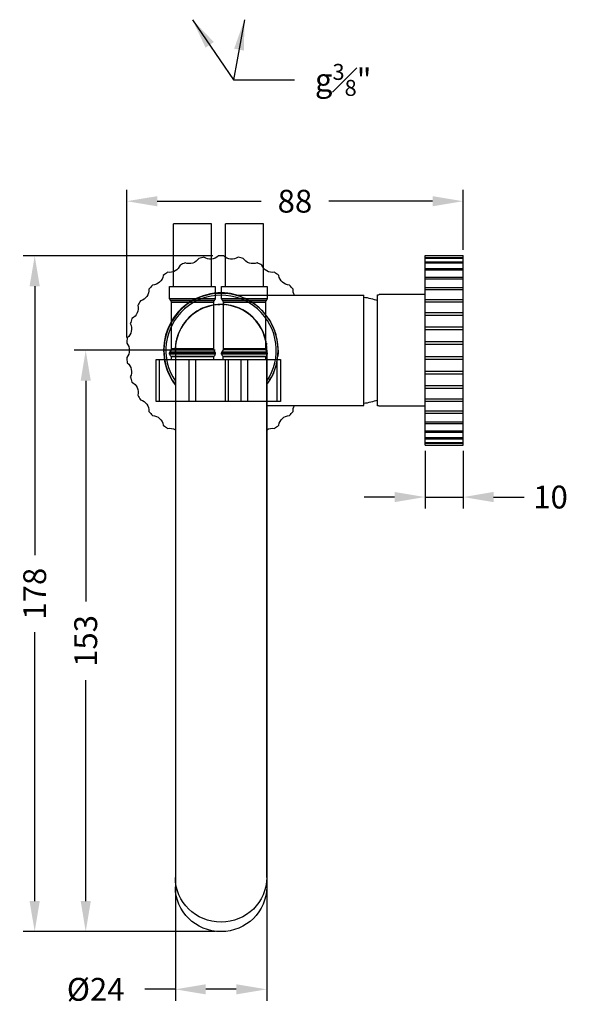
# Model space of a CAD drawing. Units: millimetres. Extents: x 120 to 531, y 131 to 812.
# Drawn here: x 122 to 267, y 131 to 390 of the extents above; entities that cross this region are included whole.
import ezdxf

# ---------------------------------------------------------------- set-up
doc = ezdxf.new("R2010")
doc.units = ezdxf.units.MM
doc.header["$LTSCALE"] = 0.1
doc.linetypes.add('CENTER', pattern=[50.8, 31.75, -6.35, 6.35, -6.35])
doc.layers.get('Defpoints').update_dxf_attribs({"linetype": 'CENTER'})
doc.styles.add('BLAIR ITC', font='txt', dxfattribs={"height": 6})
doc.dimstyles.new('BLAIR ITC', dxfattribs={"dimtxt": 6, "dimasz": 8, "dimexe": 3, "dimexo": 1.5, "dimgap": 2, "dimtad": 0, "dimdec": 0, "dimdsep": 46, "dimtxsty": 'BLAIR ITC', "dimcen": 0.09, "dimclrd": 8, "dimclre": 8, "dimclrt": 256, "dimadec": 0, "dimazin": 0, "dimtfac": 1, "dimtdec": 0, "dimtmove": 0, "dimatfit": 3, "dimfxl": 1, "dimtfill": 1, "dimtolj": 1, "dimtzin": 0, "dimarcsym": 0})

# ---------------------------------------------------------------- blocks, each defined once
blk = doc.blocks.new('*D46')
at = {"color": 8, "lineweight": -2, "transparency": 16777216}
for p, q in [((150, 306.14), (150, 344.92)), ((238.38, 329.19), (238.38, 344.92)), ((158, 341.92), (185.29, 341.92)), ((230.38, 341.92), (203.09, 341.92))]:
    blk.add_line(p, q, dxfattribs=at)
at = {"color": 8, "transparency": 16777216}
for points in [[(158, 343.25), (158, 340.59), (150, 341.92)], [(230.38, 343.25), (230.38, 340.59), (238.38, 341.92)]]:
    blk.add_solid(points, dxfattribs=at)
at = {"layer": 'Defpoints', "color": 0, "transparency": 16777216}
for p in [(150, 341.92), (238.38, 327.69), (150, 304.64)]:
    blk.add_point(p, dxfattribs=at)
at = {"lineweight": 25, "transparency": 16777216, "insert": (194.19, 341.92), "char_height": 6, "attachment_point": 5, "style": 'BLAIR ITC', "bg_fill": 3, "box_fill_scale": 1.1, "bg_fill_color": 256, "bg_fill_true_color": 13158600, "bg_fill_transparency": 0}
blk.add_mtext('\\A1;88', dxfattribs=at)
blk = doc.blocks.new('*D47')
at = {"color": 8, "lineweight": -2, "transparency": 16777216}
for p, q in [((172.58, 327.58), (122.82, 327.58)), ((125.82, 319.58), (125.82, 248.88)), ((125.82, 158), (125.82, 228.7)), ((173.28, 150), (122.82, 150))]:
    blk.add_line(p, q, dxfattribs=at)
at = {"color": 8, "transparency": 16777216}
for points in [[(124.48, 319.58), (127.15, 319.58), (125.82, 327.58)], [(124.48, 158), (127.15, 158), (125.82, 150)]]:
    blk.add_solid(points, dxfattribs=at)
at = {"layer": 'Defpoints', "color": 0, "transparency": 16777216}
for p in [(174.08, 327.58), (125.82, 150), (174.78, 150)]:
    blk.add_point(p, dxfattribs=at)
at = {"lineweight": 25, "transparency": 16777216, "insert": (125.82, 238.79), "char_height": 6, "attachment_point": 5, "rotation": 90, "style": 'BLAIR ITC', "bg_fill": 3, "box_fill_scale": 1.1, "bg_fill_color": 256, "bg_fill_true_color": 13158600, "bg_fill_transparency": 0}
blk.add_mtext('\\A1;178', dxfattribs=at)
blk = doc.blocks.new('*D48')
at = {"color": 8, "lineweight": -2, "transparency": 16777216}
for p, q in [((173.28, 302.74), (136.23, 302.74)), ((139.23, 294.74), (139.23, 236.7)), ((139.23, 158), (139.23, 216.04)), ((173.28, 150), (136.23, 150))]:
    blk.add_line(p, q, dxfattribs=at)
at = {"color": 8, "transparency": 16777216}
for points in [[(137.9, 294.74), (140.56, 294.74), (139.23, 302.74)], [(137.9, 158), (140.56, 158), (139.23, 150)]]:
    blk.add_solid(points, dxfattribs=at)
at = {"layer": 'Defpoints', "color": 0, "transparency": 16777216}
for p in [(139.23, 302.74), (174.78, 302.74), (174.78, 150)]:
    blk.add_point(p, dxfattribs=at)
at = {"lineweight": 25, "transparency": 16777216, "insert": (139.23, 226.37), "char_height": 6, "attachment_point": 5, "rotation": 90, "style": 'BLAIR ITC', "bg_fill": 3, "box_fill_scale": 1.1, "bg_fill_color": 256, "bg_fill_true_color": 13158600, "bg_fill_transparency": 0}
blk.add_mtext('\\A1;153', dxfattribs=at)
blk = doc.blocks.new('*D49')
at = {"color": 8, "lineweight": -2, "transparency": 16777216}
for p, q in [((228.38, 276.29), (228.38, 261.18)), ((238.38, 276.29), (238.38, 261.18)), ((220.38, 264.18), (212.38, 264.18)), ((228.38, 264.18), (238.38, 264.18)), ((246.38, 264.18), (254.38, 264.18))]:
    blk.add_line(p, q, dxfattribs=at)
at = {"color": 8, "transparency": 16777216}
for points in [[(220.38, 265.52), (220.38, 262.85), (228.38, 264.18)], [(246.38, 265.52), (246.38, 262.85), (238.38, 264.18)]]:
    blk.add_solid(points, dxfattribs=at)
at = {"layer": 'Defpoints', "color": 0, "transparency": 16777216}
for p in [(228.38, 277.79), (238.38, 277.79), (228.38, 264.18)]:
    blk.add_point(p, dxfattribs=at)
at = {"lineweight": 25, "transparency": 16777216, "insert": (261.35, 264.18), "char_height": 6, "attachment_point": 5, "style": 'BLAIR ITC', "bg_fill": 3, "box_fill_scale": 1.1, "bg_fill_color": 256, "bg_fill_true_color": 13158600, "bg_fill_transparency": 0}
blk.add_mtext('\\A1;10', dxfattribs=at)
blk = doc.blocks.new('*D52')
at = {"color": 8, "lineweight": -2, "transparency": 16777216}
for p, q in [((162.78, 162.74), (162.78, 131.83)), ((186.78, 162.74), (186.78, 131.83)), ((162.78, 134.83), (154.78, 134.83)), ((178.78, 134.83), (170.78, 134.83))]:
    blk.add_line(p, q, dxfattribs=at)
at = {"color": 8, "transparency": 16777216}
for points in [[(170.78, 136.16), (170.78, 133.5), (162.78, 134.83)], [(178.78, 136.16), (178.78, 133.5), (186.78, 134.83)]]:
    blk.add_solid(points, dxfattribs=at)
at = {"layer": 'Defpoints', "color": 0, "transparency": 16777216}
for p in [(162.78, 164.24), (186.78, 164.24), (162.78, 134.83)]:
    blk.add_point(p, dxfattribs=at)
at = {"lineweight": 25, "transparency": 16777216, "insert": (141.84, 134.83), "char_height": 6, "attachment_point": 5, "style": 'BLAIR ITC', "bg_fill": 3, "box_fill_scale": 1.1, "bg_fill_color": 256, "bg_fill_true_color": 13158600, "bg_fill_transparency": 0}
blk.add_mtext('\\A1;Ø24', dxfattribs=at)

msp = doc.modelspace()

# ---------------------------------------------------------------- linework, layer by layer
at = {"lineweight": 25}
msp.add_line((178.09, 373.8), (194.09, 373.8), dxfattribs=at)
at = {"lineweight": 25, "extrusion": (-2.44929e-16, -1, -2.22045e-16)}
for p, q in [((228.38, 277.79), (228.38, 327.69)), ((228.38, 327.69), (238.38, 327.69)), ((228.38, 327.63), (238.38, 327.63)), ((228.38, 327.14), (238.38, 327.14)), ((228.38, 326.96), (238.38, 326.96)), ((238.38, 277.79), (238.38, 327.69)), ((228.38, 325.98), (238.38, 325.98)), ((228.38, 325.69), (238.38, 325.69)), ((228.38, 324.26), (238.38, 324.26)), ((228.38, 323.86), (238.38, 323.86)), ((228.38, 322), (238.38, 322)), ((228.38, 321.5), (238.38, 321.5)), ((228.38, 319.27), (238.38, 319.27)), ((228.38, 318.69), (238.38, 318.69)), ((172.78, 317.74), (176.78, 317.74)), ((172.98, 317.74), (173.07, 317.65)), ((176.58, 317.74), (176.48, 317.65)), ((179.28, 317.24), (179.28, 317.05)), ((179.28, 317.24), (212.28, 317.24)), ((212.28, 288.24), (212.28, 317.24)), ((215.88, 288.19), (215.88, 317.3)), ((228.38, 317.39), (216.35, 317.39)), ((228.38, 316.13), (238.38, 316.13)), ((168.85, 313.2), (168.83, 313.23)), ((173.48, 314.72), (173.48, 314.67)), ((173.87, 314.76), (173.87, 314.74)), ((173.87, 314.74), (174.42, 314.74)), ((174.06, 314.77), (174.06, 314.74)), ((174.42, 314.79), (174.42, 314.74)), ((175.13, 314.79), (175.13, 314.74)), ((175.13, 314.74), (175.68, 314.74)), ((175.5, 314.77), (175.5, 314.74)), ((175.68, 314.76), (175.68, 314.74)), ((176.08, 314.72), (176.08, 314.67)), ((228.38, 315.48), (238.38, 315.48)), ((228.38, 312.66), (238.38, 312.66)), ((228.38, 311.96), (238.38, 311.96)), ((228.38, 308.95), (238.38, 308.95)), ((228.38, 308.21), (238.38, 308.21)), ((186.1, 306.87), (186.05, 306.85)), ((186.45, 305.52), (186.51, 305.5)), ((162.78, 302.74), (162.78, 164.24)), ((186.78, 164.24), (186.78, 302.74)), ((186.78, 302.74), (186.78, 161.74)), ((228.38, 305.09), (238.38, 305.09)), ((228.38, 304.32), (238.38, 304.32)), ((228.38, 301.16), (238.38, 301.16)), ((228.38, 300.4), (238.38, 300.4)), ((228.38, 297.28), (238.38, 297.28)), ((228.38, 296.54), (238.38, 296.54)), ((228.38, 293.53), (238.38, 293.53)), ((228.38, 292.83), (238.38, 292.83)), ((228.38, 290.01), (238.38, 290.01)), ((186.78, 288.24), (212.28, 288.24)), ((228.38, 288.09), (216.35, 288.09)), ((228.38, 289.36), (238.38, 289.36)), ((228.38, 286.8), (238.38, 286.8)), ((228.38, 286.22), (238.38, 286.22)), ((228.38, 283.98), (238.38, 283.98)), ((228.38, 283.49), (238.38, 283.49)), ((228.38, 281.63), (238.38, 281.63)), ((228.38, 281.23), (238.38, 281.23)), ((228.38, 279.8), (238.38, 279.8)), ((228.38, 279.5), (238.38, 279.5)), ((228.38, 278.53), (238.38, 278.53)), ((228.38, 278.35), (238.38, 278.35)), ((228.38, 277.85), (238.38, 277.85)), ((228.38, 277.79), (238.38, 277.79)), ((162.78, 164.24), (162.78, 161.74))]:
    msp.add_line(p, q, dxfattribs=at)
at = {"lineweight": 25}
for points in [[(176.78, 289.29), (176.78, 300.31)], [(180.04, 289.29), (180.04, 300.31)], [(181.8, 289.29), (181.8, 300.31)], [(185.93, 301.11), (185.93, 301.21)], [(189.56, 289.29), (189.56, 300.31)]]:
    msp.add_lwpolyline(points, dxfattribs=at)
at = {"lineweight": 25, "extrusion": (5.43852e-32, 2.22045e-16, -1)}
for centre, radius, start, end in [((-166.4, 328.52), 3, 212.734, 291.266), ((-171.94, 329.7), 3, 224.734, 303.266), ((-177.61, 329.7), 3, 236.734, 315.266), ((-183.15, 328.52), 3, 248.734, 327.266), ((-161.23, 326.21), 3, 200.734, 279.266), ((-188.33, 326.21), 3, 260.734, 339.266), ((-156.64, 322.88), 3, 188.734, 267.266), ((-192.91, 322.88), 3, 272.734, 351.266), ((-152.85, 318.67), 3, 176.734, 255.266), ((-196.7, 318.67), 3, 331.5542, 3.266), ((-209.32, 296.96), 20, 98.5077, 109.144), ((-150.02, 313.77), 3, 164.734, 243.266), ((-170.42, 308.87), 4.6, 67.3477, 71.2651), ((-170.42, 308.87), 5.6, 101.7328, 102.8385), ((-170.42, 308.87), 4.6, 37.8906, 41.808), ((-148.27, 308.38), 3, 152.734, 231.266), ((-170.42, 308.87), 5.6, 6.3172, 7.4229), ((-182.29, 305.48), 4.25, 135.6225, 138.2067), ((-147.68, 302.74), 3, 140.734, 219.266), ((-148.27, 297.11), 3, 128.734, 207.266), ((-150.02, 291.72), 3, 116.734, 195.266), ((-152.85, 286.82), 3, 104.734, 183.266), ((-196.7, 286.82), 3, 356.734, 28.4458), ((-209.32, 308.52), 20, 250.856, 261.4923), ((-156.64, 282.6), 3, 92.734, 171.266), ((-192.91, 282.6), 3, 8.734, 87.266), ((-161.23, 279.27), 3, 80.734, 121.1089), ((-188.33, 279.27), 3, 58.8911, 99.266)]:
    msp.add_arc(centre, radius, start, end, dxfattribs=at)
at = {"lineweight": 25}
for centre, radius, start, end in [((174.78, 302.74), 24.85, 100.3822, 103.6178), ((174.78, 302.74), 24.85, 88.3822, 91.6178), ((174.78, 302.74), 24.85, 76.3822, 79.6178), ((174.78, 302.74), 24.85, 112.3822, 115.6178), ((174.78, 302.74), 24.85, 64.3822, 67.6178), ((174.78, 302.74), 24.85, 124.3822, 127.6178), ((174.78, 302.74), 24.85, 52.3822, 55.6178), ((174.78, 302.74), 24.85, 136.3822, 139.6178), ((174.78, 302.74), 24.85, 40.3822, 43.6178), ((174.78, 302.74), 24.85, 148.3822, 151.6178), ((174.78, 302.74), 15.1, 96.8201, 217.3729), ((174.78, 302.74), 15, 323.1301, 216.8699), ((174.78, 302.74), 14.5, 325.8519, 214.1481), ((174.78, 302.74), 15.1, 83.4024, 96.5976), ((174.78, 302.74), 15.1, 72.6617, 83.1799), ((174.78, 302.74), 12.05, 0, 185.2213), ((174.78, 302.74), 12.05, 354.7787, 185.2213), ((174.78, 302.74), 12, 0, 180), ((174.78, 302.74), 24.85, 160.3822, 163.6178), ((174.78, 302.74), 24.85, 172.3822, 175.6178), ((186.93, 303.11), 0.501, 179.9992, 213.9719), ((186.78, 303.84), 0.1, 244.8257, 270), ((174.78, 302.74), 24.85, 184.3822, 187.6178), ((186.43, 302.06), 0.501, 359.9938, 33.9625), ((174.78, 302.74), 24.85, 196.3822, 199.6178), ((174.78, 302.74), 24.85, 208.3822, 211.6178), ((174.78, 302.74), 24.85, 220.3822, 223.6178), ((174.78, 302.74), 24.85, 316.3822, 319.6178), ((174.78, 302.74), 24.85, 232.3822, 235.6178), ((174.78, 302.74), 24.85, 304.3822, 307.6178)]:
    msp.add_arc(centre, radius, start, end, dxfattribs=at)
at = {"lineweight": 25, "extrusion": (5.43852e-32, 2.22045e-16, -1)}
for centre, major_axis, ratio, start_param, end_param in [((216.35, 302.74), (0, -14.65), 0.288344, -3.25446, -3.141593), ((216.35, 302.74), (0, -14.65), 0.288344, 0, 0.112867), ((174.78, 164.24), (-12, 0), 0.978684, -1.570796, 0), ((174.78, 164.24), (12, 0), 0.978684, 0, 1.570796), ((174.78, 161.74), (-12, 0), 0.978684, -1.570796, 0), ((174.78, 161.74), (12, 0), 0.978684, 0, 1.570796)]:
    msp.add_ellipse(centre, major_axis=major_axis, ratio=ratio, start_param=start_param, end_param=end_param, dxfattribs=at)
at = {"lineweight": 25}
for points, knots in [([(186.49, 312.12), (186.17, 312.52), (185.82, 312.91), (185.45, 313.29), (185.07, 313.66), (184.68, 314.02), (184.29, 314.35), (183.89, 314.67), (183.48, 314.97), (183.09, 315.23), (182.69, 315.5), (182.3, 315.73), (181.92, 315.93), (181.55, 316.14), (181.19, 316.31), (180.86, 316.45), (180.54, 316.6), (180.24, 316.72), (179.98, 316.81)], [0.5333333, 0.5333333, 0.5333333, 0.5333333, 0.6, 0.6, 0.6, 0.6666667, 0.6666667, 0.6666667, 0.7333333, 0.7333333, 0.7333333, 0.8, 0.8, 0.8, 0.8666667, 0.8666667, 0.8666667, 0.9333333, 0.9333333, 0.9333333, 0.9333333]), ([(181.89, 315.95), (181.9, 315.94), (181.91, 315.94), (181.92, 315.94), (182.3, 315.73), (182.69, 315.5), (183.09, 315.23), (183.49, 314.96), (183.9, 314.66), (184.3, 314.34)], [0.1984316, 0.1984316, 0.1984316, 0.1984316, 0.2, 0.2, 0.2, 0.2666667, 0.2666667, 0.2666667, 0.3333333, 0.3333333, 0.3333333, 0.3333333]), ([(189.78, 302.74), (189.78, 303.16), (189.76, 303.58), (189.72, 304), (189.69, 304.43), (189.63, 304.85), (189.56, 305.27), (189.49, 305.68), (189.4, 306.09), (189.3, 306.49), (189.2, 306.89), (189.08, 307.27), (188.96, 307.64), (188.83, 308.01), (188.69, 308.36), (188.53, 308.72), (188.38, 309.08), (188.21, 309.44), (188.01, 309.8)], [0, 0, 0, 0, 0.0666667, 0.0666667, 0.0666667, 0.1333333, 0.1333333, 0.1333333, 0.2, 0.2, 0.2, 0.2666667, 0.2666667, 0.2666667, 0.3333333, 0.3333333, 0.3333333, 0.4, 0.4, 0.4, 0.4]), ([(189.78, 302.74), (189.78, 302.33), (189.76, 301.9), (189.72, 301.48), (189.71, 301.35), (189.7, 301.22), (189.68, 301.08)], [0, 0, 0, 0, 0.06666667, 0.06666667, 0.06666667, 0.08772626, 0.08772626, 0.08772626, 0.08772626]), ([(188.78, 297.37), (188.7, 297.17), (188.62, 296.97), (188.53, 296.76), (188.38, 296.41), (188.21, 296.05), (188.01, 295.68), (187.97, 295.61), (187.93, 295.54), (187.89, 295.46)], [0.2956453, 0.2956453, 0.2956453, 0.2956453, 0.3333333, 0.3333333, 0.3333333, 0.4, 0.4, 0.4, 0.413214, 0.413214, 0.413214, 0.413214])]:
    msp.add_open_spline(points, degree=3, knots=knots, dxfattribs=at)
for points in [[(187.36, 310.91), (187.56, 310.6), (187.73, 310.31), (187.89, 310.02)], [(186.68, 304.64), (186.68, 304.53), (186.68, 304.41), (186.68, 304.29)], [(186.68, 304.29), (186.68, 304.41), (186.68, 304.53), (186.68, 304.64)], [(189.29, 298.95), (189.21, 298.65), (189.12, 298.35), (189.03, 298.06)], [(187.36, 294.58), (187.61, 294.97), (187.83, 295.34), (188.02, 295.7)], [(187.3, 294.48), (187.14, 294.24), (186.96, 293.99), (186.78, 293.74)]]:
    msp.add_open_spline(points, degree=3, dxfattribs=at)

# ---------------------------------------------------------------- leaders
msp.add_leader([(167.27, 389.62), (178.09, 373.8)], dimstyle='BLAIR ITC', dxfattribs=at)
msp.add_leader([(180.92, 389.62), (178.09, 373.8)], dimstyle='BLAIR ITC', override={"dimgap": 2, "dimtad": 0}, dxfattribs=at)

# ---------------------------------------------------------------- next in the draw order: texts
at = {"lineweight": 25, "insert": (206.87, 373.8), "char_height": 6, "attachment_point": 5, "style": 'BLAIR ITC', "bg_fill": 3, "box_fill_scale": 1.1, "bg_fill_color": 256, "bg_fill_true_color": 13158600, "bg_fill_transparency": 0}
msp.add_mtext('\\A1;g{\\H0.7x;\\S3#8;}"', dxfattribs=at)

# ---------------------------------------------------------------- next in the draw order: dimensions: what is measured, and where the dimension line sits
at = {"lineweight": 25}
dim = msp.add_linear_dim(base=(150, 341.92), p1=(238.38, 327.69), p2=(150, 304.64), dimstyle='BLAIR ITC', dxfattribs=at)
dim.commit()
dim.dimension.update_dxf_attribs({"geometry": '*D46', "text_midpoint": (194.19, 341.92)})
dim = msp.add_linear_dim(base=(228.38, 264.18), p1=(238.38, 277.79), p2=(228.38, 277.79), dimstyle='BLAIR ITC', dxfattribs=at)
dim.commit()
dim.dimension.update_dxf_attribs({"geometry": '*D49', "text_midpoint": (261.35, 264.18), "dimtype": 160})

# ---------------------------------------------------------------- next in the draw order: linework, layer by layer
for points in [[(172.28, 336.02), (162.26, 336.02)], [(185.93, 336.02), (175.91, 336.02)], [(185.93, 319.55), (185.93, 336.02)]]:
    msp.add_lwpolyline(points, dxfattribs=at)
for centre, start, end in [((186.93, 315.39), 129.4402, 179.9993), ((186.43, 316.28), 309.4489, 359.998)]:
    msp.add_arc(centre, 0.501, start, end, dxfattribs=at)

# ---------------------------------------------------------------- next in the draw order: dimensions: what is measured, and where the dimension line sits
dim = msp.add_linear_dim(base=(125.82, 150), p1=(174.08, 327.58), p2=(174.78, 150), angle=90, dimstyle='BLAIR ITC', dxfattribs=at)
dim.commit()
dim.dimension.update_dxf_attribs({"geometry": '*D47', "text_midpoint": (125.82, 238.79)})

# ---------------------------------------------------------------- next in the draw order: linework, layer by layer
for points in [[(162.26, 319.55), (162.26, 336.02)], [(172.28, 319.55), (172.28, 336.02)], [(175.91, 319.55), (175.91, 336.02)], [(173.28, 319.55), (173.28, 316.28), (161.25, 316.28), (161.25, 319.55)], [(161.25, 319.55), (173.28, 319.55)], [(186.93, 319.55), (186.93, 316.28), (174.91, 316.28), (174.91, 319.55)], [(174.91, 319.55), (186.93, 319.55)]]:
    msp.add_lwpolyline(points, dxfattribs=at)
for points in [[(173.09, 315.89), (172.96, 315.78), (161.57, 315.78), (161.44, 315.89)], [(186.75, 315.89), (186.61, 315.78), (175.22, 315.78), (175.09, 315.89)]]:
    msp.add_lwpolyline(points, close=True, dxfattribs=at)
for centre, start, end in [((161.75, 316.28), 180.002, 230.5511), ((161.25, 315.39), 359.9975, 50.5606), ((173.28, 315.39), 129.4394, 180.0025), ((172.78, 316.28), 309.4506, 359.9962), ((175.41, 316.28), 180.0038, 230.5494), ((174.91, 315.39), 359.998, 50.5551)]:
    msp.add_arc(centre, 0.501, start, end, dxfattribs=at)

# ---------------------------------------------------------------- next in the draw order: dimensions: what is measured, and where the dimension line sits
dim = msp.add_linear_dim(base=(139.23, 302.74), p1=(174.78, 150), p2=(174.78, 302.74), angle=90, dimstyle='BLAIR ITC', dxfattribs=at)
dim.commit()
dim.dimension.update_dxf_attribs({"geometry": '*D48', "text_midpoint": (139.23, 226.37)})

# ---------------------------------------------------------------- next in the draw order: linework, layer by layer
for points in [[(161.75, 315.39), (172.78, 315.39), (172.78, 303.11), (161.75, 303.11)], [(175.41, 315.39), (186.43, 315.39), (186.43, 303.11), (175.41, 303.11)], [(161.67, 302.83), (161.34, 302.34), (173.19, 302.34), (172.86, 302.83)], [(186.51, 302.83), (175.32, 302.83), (174.99, 302.34), (186.84, 302.34)], [(190.44, 300.31), (190.44, 289.29), (157.75, 289.29), (157.75, 300.31)], [(173.28, 302.06), (173.28, 301.71), (161.25, 301.71), (161.25, 302.06)], [(186.93, 302.06), (186.93, 301.71), (174.91, 301.71), (174.91, 302.06)]]:
    msp.add_lwpolyline(points, close=True, dxfattribs=at)
for points in [[(158.63, 289.29), (158.63, 300.31)], [(161.73, 300.31), (161.73, 301.11), (172.8, 301.11), (172.8, 300.31)], [(162.26, 301.11), (162.26, 301.21)], [(166.39, 289.29), (166.39, 300.31)], [(168.14, 289.29), (168.14, 300.31)], [(172.28, 301.11), (172.28, 301.21)], [(175.38, 300.31), (175.38, 301.11), (186.45, 301.11), (186.45, 300.31)], [(175.91, 301.11), (175.91, 301.21)], [(175.91, 289.29), (175.91, 300.31)]]:
    msp.add_lwpolyline(points, dxfattribs=at)
for points in [[(161.25, 301.71, 0.414207), (161.75, 301.21), (172.78, 301.21, 0.414207), (173.28, 301.71)], [(174.91, 301.71, 0.414215), (175.41, 301.21), (186.43, 301.21, 0.414222), (186.93, 301.71)]]:
    msp.add_lwpolyline(points, format="xyb", dxfattribs=at)
for centre, start, end in [((161.25, 303.11), 326.0281, 0.0008), ((173.28, 303.11), 179.9992, 213.9719), ((174.91, 303.11), 326.0281, 0.0008), ((161.75, 302.06), 146.0385, 180.0014), ((172.78, 302.06), 359.9972, 33.9705), ((175.41, 302.06), 146.0323, 180)]:
    msp.add_arc(centre, 0.501, start, end, dxfattribs=at)

# ---------------------------------------------------------------- next in the draw order: dimensions: what is measured, and where the dimension line sits
dim = msp.add_linear_dim(base=(162.78, 134.83), p1=(186.78, 164.24), p2=(162.78, 164.24), text='Ø<>', dimstyle='BLAIR ITC', dxfattribs=at)
dim.commit()
dim.dimension.update_dxf_attribs({"geometry": '*D52', "text_midpoint": (141.84, 134.83)})

doc.saveas('drawing.dxf')
